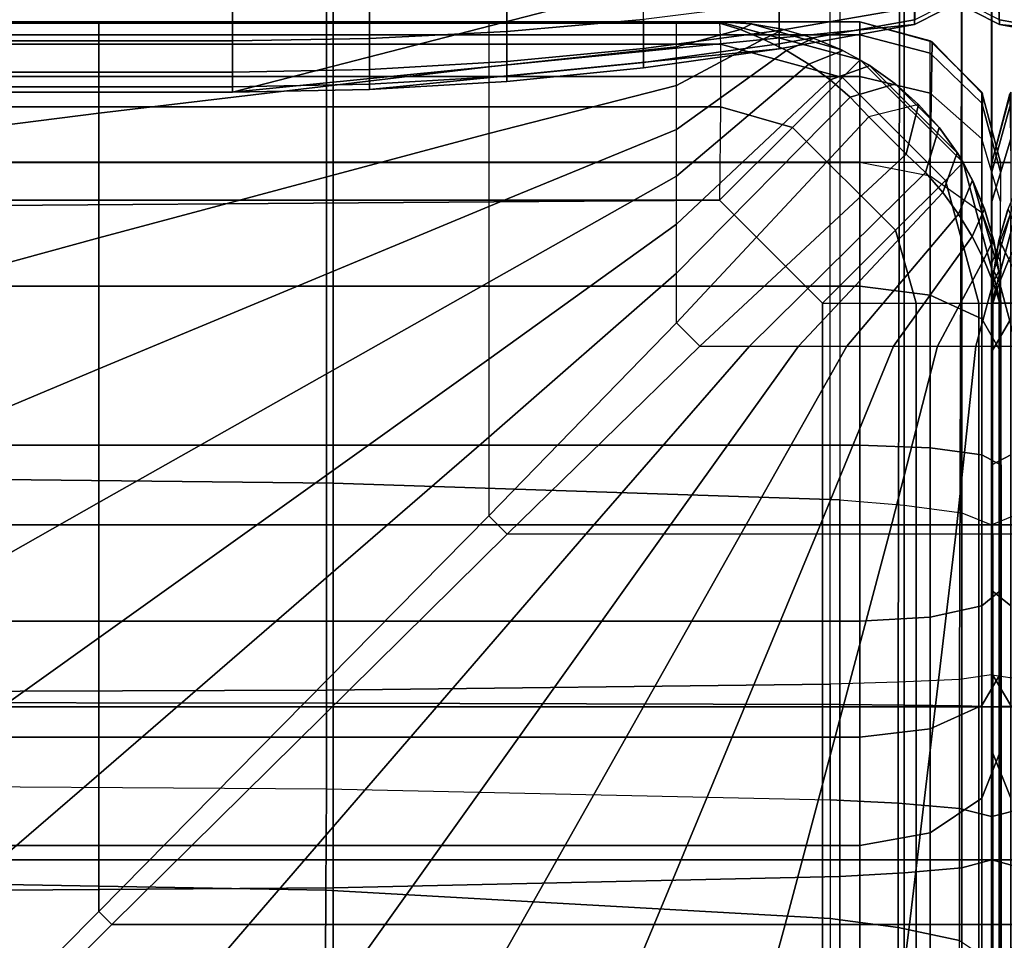
# Model space of a CAD drawing. Units: inches. Extents: x -0.2 to 78.2, y -46.6 to 0.
# Drawn here: x 24.3 to 26, y -5.6 to -4 of the extents above; entities that cross this region are included whole.
import ezdxf

# ---------------------------------------------------------------- set-up
doc = ezdxf.new("R2010")
doc.units = ezdxf.units.IN
doc.header["$MEASUREMENT"] = 0
for name, color, linetype in [('SEAT-BACK', 5, 'Continuous'), ('SEAT-BACKFABRIC', 5, 'Continuous'), ('SEAT-BACKSUPPORT', 5, 'Continuous'), ('SEAT-SEAT', 5, 'Continuous')]:
    doc.layers.add(name, color=color, linetype=linetype)

msp = doc.modelspace()

# ---------------------------------------------------------------- linework, layer by layer
at = {"layer": 'SEAT-BACK'}
for points in [[(25.7496, -4, 27.25), (25.7496, -4, 14), (0.2496, -4, 14), (0.2496, -4, 27.25)], [(25.7496, -4.0227, 27.4481), (25.7496, -4, 27.25), (0.2496, -4, 27.25), (0.2496, -4.0227, 27.4481)], [(25.7496, -4, 14), (25.7496, -4, 13.75), (0.2496, -4, 13.75), (0.2496, -4, 14)], [(25.7496, -4, 13.75), (25.7496, -4.25, 13.75), (0.2496, -4.25, 13.75), (0.2496, -4, 13.75)], [(25.8746, -4.0553, 27.4405), (25.8746, -4.0335, 27.25), (25.7496, -4, 27.25), (25.7496, -4.0227, 27.4481)], [(25.8746, -4.25, 13.7835), (25.7496, -4.25, 13.75), (25.7496, -4, 13.75), (25.878, -4.0355, 13.7855)], [(25.7496, -4, 27.25), (25.7496, -4, 14), (25.8746, -4.0335, 14), (25.8746, -4.0335, 27.25)], [(25.8746, -4.0335, 14), (25.878, -4.0355, 13.7855), (25.7496, -4, 13.75), (25.7496, -4, 14)], [(0.2496, -4.0227, 27.4481), (0.2496, -4.0966, 27.6496), (25.7496, -4.0966, 27.6496), (25.7496, -4.0227, 27.4481)], [(25.8746, -4.1264, 27.6343), (25.8746, -4.0553, 27.4405), (25.7496, -4.0227, 27.4481), (25.7496, -4.0966, 27.6496)], [(25.9661, -4.125, 14), (25.9675, -4.1274, 13.8774), (25.878, -4.0355, 13.7855), (25.8746, -4.0335, 14)], [(25.8746, -4.0335, 27.25), (25.8746, -4.0335, 14), (25.9661, -4.125, 14), (25.9661, -4.125, 27.25)], [(25.8746, -4.0553, 27.4405), (25.8746, -4.0335, 27.25), (25.9661, -4.125, 27.25), (25.9661, -4.1445, 27.4198)], [(25.9675, -4.1274, 13.8774), (25.9661, -4.25, 13.875), (25.8746, -4.25, 13.7835), (25.878, -4.0355, 13.7855)], [(25.8746, -4.1264, 27.6343), (25.8746, -4.0553, 27.4405), (25.9661, -4.1445, 27.4198), (25.9661, -4.2078, 27.5925)], [(0.2496, -4.0966, 27.6496), (0.2496, -4.2494, 27.8617), (25.7496, -4.2494, 27.8617), (25.7496, -4.0966, 27.6496)], [(25.8746, -4.2733, 27.8383), (25.8746, -4.1264, 27.6343), (25.7496, -4.0966, 27.6496), (25.7496, -4.2494, 27.8617)], [(25.9661, -4.3388, 27.7743), (25.9661, -4.2078, 27.5925), (25.8746, -4.1264, 27.6343), (25.8746, -4.2733, 27.8383)], [(25.9661, -4.125, 27.25), (25.9661, -4.125, 14), (25.9996, -4.25, 14), (25.9996, -4.25, 27.25)], [(25.9661, -4.1445, 27.4198), (25.9661, -4.125, 27.25), (25.9996, -4.25, 27.25), (25.9996, -4.2662, 27.3915)], [(25.9841, -4.2662, 27.3915), (25.9841, -4.25, 27.25), (26.0176, -4.125, 27.25), (26.0176, -4.1445, 27.4198)], [(26.0176, -4.125, 27.25), (26.0176, -4.125, 14), (25.9841, -4.25, 14), (25.9841, -4.25, 27.25)], [(26.0176, -4.125, 14), (26.0162, -4.1274, 13.8774), (25.9841, -4.25, 14), (26.0176, -4.125, 14)], [(26.0162, -4.1274, 13.8774), (26.0176, -4.25, 13.875), (25.9841, -4.25, 14), (26.0162, -4.1274, 13.8774)], [(25.9661, -4.2078, 27.5925), (25.9661, -4.1445, 27.4198), (25.9996, -4.2662, 27.3915), (25.9996, -4.319, 27.5354)], [(25.9841, -4.319, 27.5354), (25.9841, -4.2662, 27.3915), (26.0176, -4.1445, 27.4198), (26.0176, -4.2078, 27.5925)], [(25.9996, -4.4281, 27.687), (25.9996, -4.319, 27.5354), (25.9661, -4.2078, 27.5925), (25.9661, -4.3388, 27.7743)], [(25.9841, -4.4281, 27.687), (25.9841, -4.319, 27.5354), (26.0176, -4.2078, 27.5925), (26.0176, -4.3388, 27.7743)], [(0.2496, -4.4698, 28.0255), (25.7496, -4.4698, 28.0255), (25.7496, -4.2494, 27.8617), (0.2496, -4.2494, 27.8617)], [(25.7496, -4.25, 13.75), (25.7496, -9.25, 13.75), (0.2496, -9.25, 13.75), (0.2496, -4.25, 13.75)], [(25.7496, -4.4698, 28.0255), (25.7496, -4.2494, 27.8617), (25.8746, -4.2733, 27.8383), (25.8746, -4.4853, 27.9958)], [(25.7496, -4.25, 13.75), (25.7496, -9.25, 13.75), (25.8746, -9.25, 13.7835), (25.8746, -4.25, 13.7835)], [(25.8746, -4.25, 13.7835), (25.8746, -9.25, 13.7835), (25.9661, -9.25, 13.875), (25.9661, -4.25, 13.875)], [(26.0176, -4.25, 13.875), (26.0176, -9.25, 13.875), (25.9841, -9.25, 14), (25.9841, -4.25, 14)], [(25.9841, -4.25, 27.25), (25.9841, -4.25, 14), (25.9841, -9.5, 14.25), (25.9841, -9.5, 23.1154)], [(25.9841, -4.25, 27.25), (25.9841, -9.5, 23.1154), (25.9841, -9.4609, 23.4831), (25.9841, -4.2662, 27.3915)], [(25.9841, -4.25, 14), (25.9841, -9.25, 14), (25.9841, -9.3774, 14.0349), (25.9841, -4.25, 14)], [(25.9841, -4.25, 14), (25.9841, -9.3774, 14.0349), (25.9841, -9.4653, 14.1229), (25.9841, -4.25, 14)], [(25.9841, -4.25, 14), (25.9841, -9.4653, 14.1229), (25.9841, -9.5, 14.25), (25.9841, -4.25, 14)], [(25.9841, -4.319, 27.5354), (25.9841, -4.319, 27.5354), (25.9841, -4.2662, 27.3915), (25.9841, -9.4609, 23.4831)], [(25.8746, -4.4853, 27.9958), (25.8746, -4.2733, 27.8383), (25.9661, -4.3388, 27.7743), (25.9661, -4.5277, 27.9147)], [(25.9841, -4.4281, 27.687), (25.9841, -4.319, 27.5354), (25.9841, -9.4609, 23.4831), (25.9841, -4.4281, 27.687)], [(25.9661, -4.5277, 27.9147), (25.9661, -4.3388, 27.7743), (25.9996, -4.4281, 27.687), (25.9996, -4.5856, 27.8039)], [(26.0176, -4.5277, 27.9147), (26.0176, -4.3388, 27.7743), (25.9841, -4.4281, 27.687), (25.9841, -4.5856, 27.8039)], [(25.9841, -4.5856, 27.8039), (25.9841, -4.4281, 27.687), (25.9841, -9.4609, 23.4831), (25.9841, -4.5856, 27.8039)], [(25.9996, -4.5856, 27.8039), (25.9996, -9.4609, 23.4831), (25.9996, -4.4281, 27.687), (25.9996, -4.5856, 27.8039)], [(0.2496, -4.752, 28.1163), (25.7496, -4.752, 28.1163), (25.7496, -4.4698, 28.0255), (0.2496, -4.4698, 28.0255)], [(25.7496, -4.752, 28.1163), (25.7496, -4.4698, 28.0255), (25.8746, -4.4853, 27.9958), (25.8746, -4.7567, 28.0832)], [(25.8746, -4.7567, 28.0832), (25.8746, -4.4853, 27.9958), (25.9661, -4.5277, 27.9147), (25.9661, -4.7696, 27.9926)], [(25.9661, -4.7696, 27.9926), (25.9661, -4.5277, 27.9147), (25.9996, -4.5856, 27.8039), (25.9996, -4.7872, 27.8688)], [(26.0176, -4.7696, 27.9926), (26.0176, -4.5277, 27.9147), (25.9841, -4.5856, 27.8039), (25.9841, -4.7872, 27.8688)], [(25.9841, -4.7872, 27.8688), (25.9841, -4.5856, 27.8039), (25.9841, -9.4609, 23.4831), (25.9841, -9.3711, 23.7747)], [(25.9996, -9.3711, 23.7747), (25.9996, -9.4609, 23.4831), (25.9996, -4.5856, 27.8039), (25.9996, -4.7872, 27.8688)], [(25.7496, -5.065, 28.1041), (25.7496, -4.752, 28.1163), (0.2496, -4.752, 28.1163), (0.2496, -5.065, 28.1041)], [(25.7496, -5.065, 28.1041), (25.7496, -4.752, 28.1163), (25.8746, -4.7567, 28.0832), (25.8746, -5.0577, 28.0714)], [(25.8746, -5.0577, 28.0714), (25.8746, -4.7567, 28.0832), (25.9661, -4.7696, 27.9926), (25.9661, -5.0379, 27.9821)], [(25.9661, -5.0379, 27.9821), (25.9661, -4.7696, 27.9926), (25.9996, -4.7872, 27.8688), (25.9996, -5.0107, 27.8601)], [(26.0176, -5.0379, 27.9821), (26.0176, -4.7696, 27.9926), (25.9841, -4.7872, 27.8688), (25.9841, -5.0107, 27.8601)], [(25.9841, -5.0107, 27.8601), (25.9841, -4.7872, 27.8688), (25.9841, -9.3711, 23.7747), (25.9841, -9.1893, 24.1108)], [(25.9996, -9.1893, 24.1108), (25.9996, -9.3711, 23.7747), (25.9996, -4.7872, 27.8688), (25.9996, -5.0107, 27.8601)], [(26.0004, -9.1893, 24.1108), (26.0004, -9.3711, 23.7747), (26.0004, -4.7872, 27.8688), (26.0004, -5.0107, 27.8601)], [(25.9661, -5.2149, 27.9186), (25.9661, -5.0379, 27.9821), (25.9996, -5.0107, 27.8601), (25.9996, -5.1582, 27.8071)], [(26.0176, -5.2149, 27.9186), (26.0176, -5.0379, 27.9821), (25.9841, -5.0107, 27.8601), (25.9841, -5.1582, 27.8071)], [(25.9841, -5.1582, 27.8071), (25.9841, -5.0107, 27.8601), (25.9841, -9.1893, 24.1108), (25.9841, -8.9273, 24.4102)], [(25.9996, -8.9273, 24.4102), (25.9996, -9.1893, 24.1108), (25.9996, -5.0107, 27.8601), (25.9996, -5.1582, 27.8071)], [(26.0004, -8.9273, 24.4102), (26.0004, -9.1893, 24.1108), (26.0004, -5.0107, 27.8601), (26.0004, -5.1582, 27.8071)], [(25.8746, -5.2564, 28.0001), (25.8746, -5.0577, 28.0714), (25.9661, -5.0379, 27.9821), (25.9661, -5.2149, 27.9186)], [(25.7496, -5.2715, 28.03), (25.7496, -5.065, 28.1041), (25.8746, -5.0577, 28.0714), (25.8746, -5.2564, 28.0001)], [(25.7496, -5.2715, 28.03), (25.7496, -5.065, 28.1041), (0.2496, -5.065, 28.1041), (0.2496, -5.2715, 28.03)], [(25.9661, -5.3796, 27.8049), (25.9661, -5.2149, 27.9186), (25.9996, -5.1582, 27.8071), (25.9996, -5.2955, 27.7124)], [(26.0176, -5.3796, 27.8049), (26.0176, -5.2149, 27.9186), (25.9841, -5.1582, 27.8071), (25.9841, -5.2955, 27.7124)], [(25.9841, -5.2955, 27.7124), (25.9841, -5.1582, 27.8071), (25.9841, -8.9273, 24.4102), (25.9841, -5.2955, 27.7124)], [(25.9996, -5.2955, 27.7124), (25.9996, -8.9273, 24.4102), (25.9996, -5.1582, 27.8071), (25.9996, -5.2955, 27.7124)], [(26.0004, -5.2955, 27.7124), (26.0004, -8.9273, 24.4102), (26.0004, -5.1582, 27.8071), (26.0004, -5.2955, 27.7124)], [(25.8746, -5.4411, 27.8726), (25.8746, -5.2564, 28.0001), (25.9661, -5.2149, 27.9186), (25.9661, -5.3796, 27.8049)], [(25.7496, -5.4636, 27.8974), (25.7496, -5.2715, 28.03), (25.8746, -5.2564, 28.0001), (25.8746, -5.4411, 27.8726)], [(25.7496, -5.4636, 27.8974), (25.7496, -5.2715, 28.03), (0.2496, -5.2715, 28.03), (0.2496, -5.4636, 27.8974)], [(25.9661, -9.0114, 24.5026), (25.9661, -5.3796, 27.8049), (25.9996, -5.2955, 27.7124), (25.9996, -8.9273, 24.4102)], [(26.0176, -9.0114, 24.5026), (26.0176, -5.3796, 27.8049), (25.9841, -5.2955, 27.7124), (25.9841, -8.9273, 24.4102)], [(25.8746, -9.0729, 24.5703), (25.8746, -5.4411, 27.8726), (25.9661, -5.3796, 27.8049), (25.9661, -9.0114, 24.5026)], [(25.7496, -9.0955, 24.5951), (25.7496, -5.4636, 27.8974), (25.8746, -5.4411, 27.8726), (25.8746, -9.0729, 24.5703)], [(0.2496, -5.4636, 27.8974), (0.2496, -9.0955, 24.5951), (25.7496, -9.0955, 24.5951), (25.7496, -5.4636, 27.8974)]]:
    msp.add_3dface(points, dxfattribs=at)
at = {"layer": 'SEAT-BACKFABRIC'}
for points in [[(24.8128, -0.8257, 28.5937), (24.8128, -4.8195, 29.3952), (23.8986, -4.8097, 29.4441), (23.8986, -0.8159, 28.6426)], [(25.7136, -0.8559, 28.4429), (25.7136, -4.8497, 29.2445), (24.8128, -4.8195, 29.3952), (24.8128, -0.8257, 28.5937)], [(25.7136, -0.8559, 28.4429), (25.7136, -4.8497, 29.2445), (25.8282, -4.859, 29.1984), (25.8282, -0.8652, 28.3969)], [(25.8282, -0.8652, 28.3969), (25.8282, -4.859, 29.1984), (25.9308, -4.8725, 29.1311), (25.9308, -0.8787, 28.3295)], [(25.9308, -0.8787, 28.3295), (25.9308, -4.8725, 29.1311), (25.9832, -4.8939, 29.0246), (25.9832, -0.9, 28.2231)], [(26.0363, -0.8787, 28.3295), (26.0363, -4.8725, 29.1311), (25.9839, -4.8939, 29.0246), (25.9839, -0.9, 28.2231)], [(-0.1402, -0.9, 28.2231), (25.9832, -0.9, 28.2231), (25.9832, -4.8939, 29.0246), (-0.1402, -4.8939, 29.0246)], [(25.8175, -5.1735, 28.3173), (25.8262, -0.9128, 28.0162), (25.9403, -0.9071, 28.0952), (25.9264, -5.1685, 28.387)], [(25.9264, -5.1685, 28.387), (25.9403, -0.9071, 28.0952), (25.9832, -0.9, 28.2231), (25.9832, -5.1604, 28.4993)], [(25.9832, -4.8939, 29.0246), (25.9832, -5.1604, 28.4993), (25.9832, -0.9, 28.2231), (25.9832, -4.8939, 29.0246)], [(25.9832, -4.8939, 29.0246), (25.9832, -0.9, 28.2231), (25.9832, -5.1604, 28.4993), (25.9832, -4.8939, 29.0246)], [(25.9839, -0.9, 28.2231), (51.9843, -0.9, 28.2231), (51.9843, -4.8939, 29.0246), (25.9839, -4.8939, 29.0246)], [(26.0406, -5.1685, 28.387), (26.0268, -0.9071, 28.0952), (25.9839, -0.9, 28.2231), (25.9839, -5.1604, 28.4993)], [(25.9839, -4.8939, 29.0246), (25.9839, -0.9, 28.2231), (25.9839, -5.1604, 28.4993), (25.9839, -4.8939, 29.0246)], [(24.801, -5.1875, 28.1212), (24.801, -0.9271, 27.8158), (23.8926, -0.9306, 27.767), (23.8926, -5.191, 28.0724)], [(25.6967, -5.1769, 28.27), (25.6967, -0.9165, 27.9646), (24.801, -0.9271, 27.8158), (24.801, -5.1875, 28.1212)], [(25.6967, -5.1769, 28.27), (25.6967, -0.9165, 27.9646), (25.8262, -0.9128, 28.0162), (25.8175, -5.1735, 28.3173)], [(23.8986, -5.2097, 29.4874), (23.8986, -4.8097, 29.4441), (24.8128, -4.8195, 29.3952), (24.8128, -5.2106, 29.4376)], [(24.8128, -5.2106, 29.4376), (24.8128, -4.8195, 29.3952), (25.7136, -4.8497, 29.2445), (25.7136, -5.2133, 29.2839)], [(25.7136, -5.2133, 29.2839), (25.7136, -4.8497, 29.2445), (25.8282, -4.859, 29.1984), (25.8282, -5.2142, 29.2369)], [(25.8282, -5.2142, 29.2369), (25.8282, -4.859, 29.1984), (25.9308, -4.8725, 29.1311), (25.9308, -5.2154, 29.1682)], [(25.9308, -5.2154, 29.1682), (25.9308, -4.8725, 29.1311), (25.9832, -4.8939, 29.0246), (25.9832, -5.2174, 29.0597)], [(26.0363, -5.2154, 29.1682), (26.0363, -4.8725, 29.1311), (25.9839, -4.8939, 29.0246), (25.9839, -5.2174, 29.0597)], [(25.9832, -5.2174, 29.0597), (-0.1402, -5.2174, 29.0597), (-0.1402, -4.8939, 29.0246), (25.9832, -4.8939, 29.0246)], [(25.9832, -5.2174, 29.0597), (25.9832, -5.1604, 28.4993), (25.9832, -4.8939, 29.0246), (25.9832, -5.2174, 29.0597)], [(25.9832, -5.2174, 29.0597), (25.9832, -4.8939, 29.0246), (25.9832, -5.1604, 28.4993), (25.9832, -5.2174, 29.0597)], [(51.9843, -5.2174, 29.0597), (25.9839, -5.2174, 29.0597), (25.9839, -4.8939, 29.0246), (51.9843, -4.8939, 29.0246)], [(25.9839, -5.2174, 29.0597), (25.9839, -4.8939, 29.0246), (25.9839, -5.1604, 28.4993), (25.9839, -5.2174, 29.0597)], [(25.9832, -5.4126, 28.4919), (25.9832, -5.1604, 28.4993), (25.9264, -5.1685, 28.387), (25.9264, -5.398, 28.3802)], [(25.9832, -5.4891, 29.0441), (25.9832, -5.4126, 28.4919), (25.9832, -5.1604, 28.4993), (25.9832, -5.2174, 29.0597)], [(25.9832, -5.2174, 29.0597), (25.9832, -5.1604, 28.4993), (25.9832, -5.4126, 28.4919), (25.9832, -5.4891, 29.0441)], [(25.9839, -5.4126, 28.4919), (25.9839, -5.1604, 28.4993), (26.0406, -5.1685, 28.387), (26.0406, -5.398, 28.3802)], [(25.9839, -5.2174, 29.0597), (25.9839, -5.1604, 28.4993), (25.9839, -5.4126, 28.4919), (25.9839, -5.4891, 29.0441)], [(25.6967, -5.3827, 28.264), (25.6967, -5.1769, 28.27), (24.801, -5.1875, 28.1212), (24.801, -5.3634, 28.1161)], [(25.8175, -5.3889, 28.311), (25.8175, -5.1735, 28.3173), (25.6967, -5.1769, 28.27), (25.6967, -5.3827, 28.264)], [(25.9264, -5.398, 28.3802), (25.9264, -5.1685, 28.387), (25.8175, -5.1735, 28.3173), (25.8175, -5.3889, 28.311)], [(24.801, -5.3634, 28.1161), (24.801, -5.1875, 28.1212), (23.8926, -5.191, 28.0724), (23.8926, -5.357, 28.0675)], [(25.9832, -5.4891, 29.0441), (-0.1402, -5.4891, 29.0441), (-0.1402, -5.2174, 29.0597), (25.9832, -5.2174, 29.0597)], [(23.8986, -5.5456, 29.4682), (23.8986, -5.2097, 29.4874), (24.8128, -5.2106, 29.4376), (24.8128, -5.539, 29.4188)], [(24.8128, -5.539, 29.4188), (24.8128, -5.2106, 29.4376), (25.7136, -5.2133, 29.2839), (25.7136, -5.5187, 29.2664)], [(25.7136, -5.5187, 29.2664), (25.7136, -5.2133, 29.2839), (25.8282, -5.2142, 29.2369), (25.8282, -5.5125, 29.2198)], [(25.8282, -5.5125, 29.2198), (25.8282, -5.2142, 29.2369), (25.9308, -5.2154, 29.1682), (25.9308, -5.5034, 29.1517)], [(25.9308, -5.5034, 29.1517), (25.9308, -5.2154, 29.1682), (25.9832, -5.2174, 29.0597), (25.9832, -5.4891, 29.0441)], [(26.0363, -5.5034, 29.1517), (26.0363, -5.2154, 29.1682), (25.9839, -5.2174, 29.0597), (25.9839, -5.4891, 29.0441)], [(51.9843, -5.4891, 29.0441), (25.9839, -5.4891, 29.0441), (25.9839, -5.2174, 29.0597), (51.9843, -5.2174, 29.0597)], [(23.8921, -5.527, 28.0266), (23.8926, -5.357, 28.0675), (24.801, -5.3634, 28.1161), (24.7998, -5.5434, 28.0726)], [(24.7998, -5.5434, 28.0726), (24.801, -5.3634, 28.1161), (25.6967, -5.3827, 28.264), (25.6967, -5.5936, 28.2132)], [(25.8175, -5.6095, 28.2579), (25.8175, -5.3889, 28.311), (25.6967, -5.3827, 28.264), (25.6967, -5.5936, 28.2132)], [(25.9264, -5.633, 28.3236), (25.9264, -5.398, 28.3802), (25.8175, -5.3889, 28.311), (25.8175, -5.6095, 28.2579)], [(25.9832, -5.6708, 28.4297), (25.9832, -5.4126, 28.4919), (25.9264, -5.398, 28.3802), (25.9264, -5.633, 28.3236)], [(25.9839, -5.6708, 28.4297), (25.9839, -5.4126, 28.4919), (26.0406, -5.398, 28.3802), (26.0406, -5.633, 28.3236)], [(25.9832, -5.7519, 28.989), (25.9832, -5.6708, 28.4297), (25.9832, -5.4126, 28.4919), (25.9832, -5.4891, 29.0441)], [(25.9832, -5.4891, 29.0441), (25.9832, -5.4126, 28.4919), (25.9832, -5.6708, 28.4297), (25.9832, -5.7519, 28.989)], [(25.9839, -5.4891, 29.0441), (25.9839, -5.4126, 28.4919), (25.9839, -5.6708, 28.4297), (25.9839, -5.7519, 28.989)], [(25.9832, -5.7519, 28.989), (-0.1402, -5.7519, 28.989), (-0.1402, -5.4891, 29.0441), (25.9832, -5.4891, 29.0441)], [(25.9308, -5.782, 29.0933), (25.9308, -5.5034, 29.1517), (25.9832, -5.4891, 29.0441), (25.9832, -5.7519, 28.989)], [(26.0363, -5.782, 29.0933), (26.0363, -5.5034, 29.1517), (25.9839, -5.4891, 29.0441), (25.9839, -5.7519, 28.989)], [(51.9843, -5.7519, 28.989), (25.9839, -5.7519, 28.989), (25.9839, -5.4891, 29.0441), (51.9843, -5.4891, 29.0441)], [(25.7136, -5.8141, 29.2044), (25.7136, -5.5187, 29.2664), (25.8282, -5.5125, 29.2198), (25.8282, -5.8011, 29.1593)], [(25.8282, -5.8011, 29.1593), (25.8282, -5.5125, 29.2198), (25.9308, -5.5034, 29.1517), (25.9308, -5.782, 29.0933)], [(23.8915, -5.6469, 27.9727), (23.8921, -5.527, 28.0266), (24.7998, -5.5434, 28.0726), (24.7988, -5.6704, 28.0154)], [(24.8128, -5.8568, 29.3522), (24.8128, -5.539, 29.4188), (25.7136, -5.5187, 29.2664), (25.7136, -5.8141, 29.2044)], [(23.8986, -5.8706, 29.4), (23.8986, -5.5456, 29.4682), (24.8128, -5.539, 29.4188), (24.8128, -5.8568, 29.3522)], [(24.7988, -5.6704, 28.0154), (24.7998, -5.5434, 28.0726), (25.6967, -5.5936, 28.2132), (25.6967, -5.7423, 28.1463)], [(25.8175, -5.7651, 28.1879), (25.8175, -5.6095, 28.2579), (25.6967, -5.5936, 28.2132), (25.6967, -5.7423, 28.1463)], [(25.9264, -5.7987, 28.2491), (25.9264, -5.633, 28.3236), (25.8175, -5.6095, 28.2579), (25.8175, -5.7651, 28.1879)]]:
    msp.add_3dface(points, dxfattribs=at)
at = {"layer": 'SEAT-BACKSUPPORT'}
for points in [[(1.0865, -4.125, 7.75), (1.0865, -3.375, 7.75), (24.6334, -3.375, 7.75), (24.6334, -4.125, 7.75)], [(24.6334, -4.125, 7.75), (24.6334, -3.375, 7.75), (25.8544, -3.6899, 7.75), (25.8544, -3.8101, 7.75)], [(25.9897, -3.8101, 7.75), (25.9897, -3.6899, 7.75), (27.2107, -3.375, 7.75), (27.2107, -4.125, 7.75)], [(24.6334, -4.125, 7.75), (25.8544, -3.8101, 7.7513), (25.8464, -4.0042, 7.75), (24.6334, -4.125, 7.75)], [(25.8464, -4.0042, 7.75), (25.8544, -3.8101, 7.7513), (25.8994, -3.8374, 7.75), (25.8935, -3.9806, 7.75)], [(25.9506, -3.9806, 7.75), (25.9447, -3.8374, 7.75), (25.9897, -3.8101, 7.7513), (25.9976, -4.0042, 7.75)], [(27.2107, -4.125, 7.75), (25.9976, -4.0042, 7.75), (25.9897, -3.8101, 7.7513), (27.2107, -4.125, 7.75)], [(25.3643, -3.9953, 27.338), (25.3643, -3.9189, 27.4507), (25.1213, -3.9376, 27.4662), (25.1213, -4.0166, 27.3496)], [(25.1213, -4.0166, 27.3496), (25.1213, -3.9376, 27.4662), (24.8775, -3.9488, 27.4754), (24.8775, -4.0293, 27.3565)], [(25.8464, -3.9739, 27.1929), (25.8464, -3.9275, 27.301), (25.6061, -3.9656, 27.3218), (25.6061, -4.0152, 27.2062)], [(25.9976, -3.9739, 27.1929), (25.9976, -3.9275, 27.301), (26.2379, -3.9656, 27.3218), (26.2379, -4.0152, 27.2062)], [(24.6334, -4.0336, 27.3588), (1.0865, -4.0336, 27.3588), (1.0865, -3.9525, 27.4785), (24.6334, -3.9525, 27.4785)], [(24.8775, -4.0293, 27.3565), (24.8775, -3.9488, 27.4754), (24.6334, -3.9525, 27.4785), (24.6334, -4.0336, 27.3588)], [(25.6061, -4.0152, 27.2062), (25.6061, -3.9656, 27.3218), (25.3643, -3.9953, 27.338), (25.3643, -4.0474, 27.2166)], [(25.8464, -3.9959, 27.1016), (25.8464, -3.9739, 27.1929), (25.6061, -4.0152, 27.2062), (25.6061, -4.0388, 27.1086)], [(25.8464, -4.0042, 27), (25.8464, -3.9959, 27.1016), (25.8935, -3.9726, 27.0978), (25.8935, -3.9806, 27)], [(25.9976, -4.0042, 27), (25.9976, -3.9959, 27.1016), (25.9506, -3.9726, 27.0978), (25.9506, -3.9806, 27)], [(25.9976, -3.9959, 27.1016), (25.9976, -3.9739, 27.1929), (26.2379, -4.0152, 27.2062), (26.2379, -4.0388, 27.1086)], [(25.8464, -4.0042, 24.8383), (25.8464, -4.0042, 27), (25.8935, -3.9806, 27), (25.8935, -3.9806, 24.8383)], [(25.8464, -4.0042, 22.7584), (25.8464, -4.0042, 24.8383), (25.8935, -3.9806, 24.8383), (25.8935, -3.9806, 22.7584)], [(25.8464, -4.0042, 20.6656), (25.8464, -4.0042, 22.7584), (25.8935, -3.9806, 22.7584), (25.8935, -3.9806, 20.6656)], [(25.8464, -4.0042, 18.5756), (25.8464, -4.0042, 20.6656), (25.8935, -3.9806, 20.6656), (25.8935, -3.9806, 18.5756)], [(25.8935, -3.9806, 18.5756), (25.8935, -3.9806, 16.4608), (25.8464, -4.0042, 16.4608), (25.8464, -4.0042, 18.5756)], [(25.8464, -4.0042, 16.4608), (25.8464, -4.0042, 14.3226), (25.8935, -3.9806, 14.3226), (25.8935, -3.9806, 16.4608)], [(25.8464, -4.0042, 7.75), (25.8464, -4.0042, 14.3226), (25.8935, -3.9806, 14.3226), (25.8935, -3.9806, 7.75)], [(25.9976, -4.0042, 24.8383), (25.9976, -4.0042, 27), (25.9506, -3.9806, 27), (25.9506, -3.9806, 24.8383)], [(25.9976, -4.0042, 22.7584), (25.9976, -4.0042, 24.8383), (25.9506, -3.9806, 24.8383), (25.9506, -3.9806, 22.7584)], [(25.9976, -4.0042, 20.6656), (25.9976, -4.0042, 22.7584), (25.9506, -3.9806, 22.7584), (25.9506, -3.9806, 20.6656)], [(25.9976, -4.0042, 18.5756), (25.9976, -4.0042, 20.6656), (25.9506, -3.9806, 20.6656), (25.9506, -3.9806, 18.5756)], [(25.9506, -3.9806, 18.5756), (25.9506, -3.9806, 16.4608), (25.9976, -4.0042, 16.4608), (25.9976, -4.0042, 18.5756)], [(25.9976, -4.0042, 16.4608), (25.9976, -4.0042, 14.3226), (25.9506, -3.9806, 14.3226), (25.9506, -3.9806, 16.4608)], [(25.9506, -3.9806, 7.75), (25.9506, -3.9806, 14.3226), (25.9976, -4.0042, 14.3226), (25.9976, -4.0042, 7.75)], [(24.6334, -4.125, 7.75), (25.8464, -4.0042, 7.75), (25.6061, -4.0476, 7.75), (24.8775, -4.1202, 7.75)], [(25.3643, -4.0474, 27.2166), (25.3643, -3.9953, 27.338), (25.1213, -4.0166, 27.3496), (25.1213, -4.0704, 27.224)], [(25.8464, -4.0042, 27), (25.8464, -3.9959, 27.1016), (25.6061, -4.0388, 27.1086), (25.6061, -4.0476, 27)], [(25.6061, -4.0476, 24.8383), (25.6061, -4.0476, 27), (25.8464, -4.0042, 27), (25.8464, -4.0042, 24.8383)], [(25.6061, -4.0476, 22.7584), (25.6061, -4.0476, 24.8383), (25.8464, -4.0042, 24.8383), (25.8464, -4.0042, 22.7584)], [(25.6061, -4.0476, 20.6656), (25.6061, -4.0476, 22.7584), (25.8464, -4.0042, 22.7584), (25.8464, -4.0042, 20.6656)], [(25.6061, -4.0476, 18.5756), (25.6061, -4.0476, 20.6656), (25.8464, -4.0042, 20.6656), (25.8464, -4.0042, 18.5756)], [(25.6061, -4.0476, 16.4608), (25.6061, -4.0476, 18.5756), (25.8464, -4.0042, 18.5756), (25.8464, -4.0042, 16.4608)], [(25.6061, -4.0476, 14.3226), (25.6061, -4.0476, 16.4608), (25.8464, -4.0042, 16.4608), (25.8464, -4.0042, 14.3226)], [(25.6061, -4.0476, 7.75), (25.6061, -4.0476, 14.3226), (25.8464, -4.0042, 14.3226), (25.8464, -4.0042, 7.75)], [(25.9976, -4.0042, 27), (25.9976, -3.9959, 27.1016), (26.2379, -4.0388, 27.1086), (26.2379, -4.0476, 27)], [(26.2379, -4.0476, 24.8383), (26.2379, -4.0476, 27), (25.9976, -4.0042, 27), (25.9976, -4.0042, 24.8383)], [(26.2379, -4.0476, 22.7584), (26.2379, -4.0476, 24.8383), (25.9976, -4.0042, 24.8383), (25.9976, -4.0042, 22.7584)], [(26.2379, -4.0476, 20.6656), (26.2379, -4.0476, 22.7584), (25.9976, -4.0042, 22.7584), (25.9976, -4.0042, 20.6656)], [(26.2379, -4.0476, 18.5756), (26.2379, -4.0476, 20.6656), (25.9976, -4.0042, 20.6656), (25.9976, -4.0042, 18.5756)], [(26.2379, -4.0476, 16.4608), (26.2379, -4.0476, 18.5756), (25.9976, -4.0042, 18.5756), (25.9976, -4.0042, 16.4608)], [(26.2379, -4.0476, 14.3226), (26.2379, -4.0476, 16.4608), (25.9976, -4.0042, 16.4608), (25.9976, -4.0042, 14.3226)], [(25.9976, -4.0042, 7.75), (25.9976, -4.0042, 14.3226), (26.2379, -4.0476, 14.3226), (26.2379, -4.0476, 7.75)], [(26.9665, -4.1202, 7.75), (26.2379, -4.0476, 7.75), (25.9976, -4.0042, 7.75), (27.2107, -4.125, 7.75)], [(25.1213, -4.0704, 27.224), (25.1213, -4.0166, 27.3496), (24.8775, -4.0293, 27.3565), (24.8775, -4.0843, 27.2285)], [(25.6061, -4.0388, 27.1086), (25.6061, -4.0152, 27.2062), (25.3643, -4.0474, 27.2166), (25.3643, -4.0721, 27.1141)], [(24.6334, -4.0889, 27.23), (1.0865, -4.0889, 27.23), (1.0865, -4.0336, 27.3588), (24.6334, -4.0336, 27.3588)], [(24.8775, -4.0843, 27.2285), (24.8775, -4.0293, 27.3565), (24.6334, -4.0336, 27.3588), (24.6334, -4.0889, 27.23)], [(25.6061, -4.0476, 27), (25.6061, -4.0388, 27.1086), (25.3643, -4.0721, 27.1141), (25.3643, -4.0814, 27)], [(24.8775, -4.1202, 7.75), (25.6061, -4.0476, 7.75), (25.3643, -4.0814, 7.75), (25.1213, -4.1056, 7.75)], [(25.3643, -4.0721, 27.1141), (25.3643, -4.0474, 27.2166), (25.1213, -4.0704, 27.224), (25.1213, -4.096, 27.118)], [(25.3643, -4.0814, 24.8383), (25.3643, -4.0814, 27), (25.6061, -4.0476, 27), (25.6061, -4.0476, 24.8383)], [(25.3643, -4.0814, 22.7584), (25.3643, -4.0814, 24.8383), (25.6061, -4.0476, 24.8383), (25.6061, -4.0476, 22.7584)], [(25.3643, -4.0814, 20.6656), (25.3643, -4.0814, 22.7584), (25.6061, -4.0476, 22.7584), (25.6061, -4.0476, 20.6656)], [(25.3643, -4.0814, 18.5756), (25.3643, -4.0814, 20.6656), (25.6061, -4.0476, 20.6656), (25.6061, -4.0476, 18.5756)], [(25.3643, -4.0814, 16.4608), (25.3643, -4.0814, 18.5756), (25.6061, -4.0476, 18.5756), (25.6061, -4.0476, 16.4608)], [(25.3643, -4.0814, 14.3226), (25.3643, -4.0814, 16.4608), (25.6061, -4.0476, 16.4608), (25.6061, -4.0476, 14.3226)], [(25.3643, -4.0814, 7.75), (25.3643, -4.0814, 14.3226), (25.6061, -4.0476, 14.3226), (25.6061, -4.0476, 7.75)], [(25.1213, -4.096, 27.118), (25.1213, -4.0704, 27.224), (24.8775, -4.0843, 27.2285), (24.8775, -4.1104, 27.1204)], [(25.3643, -4.0814, 27), (25.3643, -4.0721, 27.1141), (25.1213, -4.096, 27.118), (25.1213, -4.1056, 27)], [(24.6334, -4.1151, 27.1212), (1.0865, -4.1151, 27.1212), (1.0865, -4.0889, 27.23), (24.6334, -4.0889, 27.23)], [(24.8775, -4.1104, 27.1204), (24.8775, -4.0843, 27.2285), (24.6334, -4.0889, 27.23), (24.6334, -4.1151, 27.1212)], [(25.1213, -4.1056, 27), (25.1213, -4.096, 27.118), (24.8775, -4.1104, 27.1204), (24.8775, -4.1202, 27)], [(25.1213, -4.1056, 24.8383), (25.1213, -4.1056, 27), (25.3643, -4.0814, 27), (25.3643, -4.0814, 24.8383)], [(25.1213, -4.1056, 22.7584), (25.1213, -4.1056, 24.8383), (25.3643, -4.0814, 24.8383), (25.3643, -4.0814, 22.7584)], [(25.1213, -4.1056, 20.6656), (25.1213, -4.1056, 22.7584), (25.3643, -4.0814, 22.7584), (25.3643, -4.0814, 20.6656)], [(25.1213, -4.1056, 18.5756), (25.1213, -4.1056, 20.6656), (25.3643, -4.0814, 20.6656), (25.3643, -4.0814, 18.5756)], [(25.1213, -4.1056, 16.4608), (25.1213, -4.1056, 18.5756), (25.3643, -4.0814, 18.5756), (25.3643, -4.0814, 16.4608)], [(25.1213, -4.1056, 14.3226), (25.1213, -4.1056, 16.4608), (25.3643, -4.0814, 16.4608), (25.3643, -4.0814, 14.3226)], [(25.1213, -4.1056, 7.75), (25.1213, -4.1056, 14.3226), (25.3643, -4.0814, 14.3226), (25.3643, -4.0814, 7.75)], [(24.6334, -4.125, 27), (1.0865, -4.125, 27), (1.0865, -4.1151, 27.1212), (24.6334, -4.1151, 27.1212)], [(24.8775, -4.1202, 27), (24.8775, -4.1104, 27.1204), (24.6334, -4.1151, 27.1212), (24.6334, -4.125, 27)], [(24.8775, -4.1202, 24.8383), (24.8775, -4.1202, 27), (25.1213, -4.1056, 27), (25.1213, -4.1056, 24.8383)], [(24.8775, -4.1202, 22.7584), (24.8775, -4.1202, 24.8383), (25.1213, -4.1056, 24.8383), (25.1213, -4.1056, 22.7584)], [(24.8775, -4.1202, 20.6656), (24.8775, -4.1202, 22.7584), (25.1213, -4.1056, 22.7584), (25.1213, -4.1056, 20.6656)], [(24.8775, -4.1202, 18.5756), (24.8775, -4.1202, 20.6656), (25.1213, -4.1056, 20.6656), (25.1213, -4.1056, 18.5756)], [(24.8775, -4.1202, 16.4608), (24.8775, -4.1202, 18.5756), (25.1213, -4.1056, 18.5756), (25.1213, -4.1056, 16.4608)], [(24.8775, -4.1202, 14.3226), (24.8775, -4.1202, 16.4608), (25.1213, -4.1056, 16.4608), (25.1213, -4.1056, 14.3226)], [(24.8775, -4.1202, 7.75), (24.8775, -4.1202, 14.3226), (25.1213, -4.1056, 14.3226), (25.1213, -4.1056, 7.75)], [(1.0865, -4.125, 27), (1.0865, -4.125, 24.8383), (24.6334, -4.125, 24.8383), (24.6334, -4.125, 27)], [(24.6334, -4.125, 22.7584), (24.6334, -4.125, 24.8383), (1.0865, -4.125, 24.8383), (1.0865, -4.125, 22.7584)], [(1.0865, -4.125, 22.7584), (1.0865, -4.125, 20.6656), (24.6334, -4.125, 20.6656), (24.6334, -4.125, 22.7584)], [(24.6334, -4.125, 18.5756), (24.6334, -4.125, 20.6656), (1.0865, -4.125, 20.6656), (1.0865, -4.125, 18.5756)], [(1.0865, -4.125, 18.5756), (1.0865, -4.125, 16.4608), (24.6334, -4.125, 16.4608), (24.6334, -4.125, 18.5756)], [(24.6334, -4.125, 14.3226), (24.6334, -4.125, 16.4608), (1.0865, -4.125, 16.4608), (1.0865, -4.125, 14.3226)], [(1.0865, -4.125, 14.3226), (1.0865, -4.125, 7.75), (24.6334, -4.125, 7.75), (24.6334, -4.125, 14.3226)], [(24.6334, -4.125, 24.8383), (24.6334, -4.125, 27), (24.8775, -4.1202, 27), (24.8775, -4.1202, 24.8383)], [(24.6334, -4.125, 22.7584), (24.6334, -4.125, 24.8383), (24.8775, -4.1202, 24.8383), (24.8775, -4.1202, 22.7584)], [(24.6334, -4.125, 20.6656), (24.6334, -4.125, 22.7584), (24.8775, -4.1202, 22.7584), (24.8775, -4.1202, 20.6656)], [(24.6334, -4.125, 18.5756), (24.6334, -4.125, 20.6656), (24.8775, -4.1202, 20.6656), (24.8775, -4.1202, 18.5756)], [(24.6334, -4.125, 16.4608), (24.6334, -4.125, 18.5756), (24.8775, -4.1202, 18.5756), (24.8775, -4.1202, 16.4608)], [(24.6334, -4.125, 14.3226), (24.6334, -4.125, 16.4608), (24.8775, -4.1202, 16.4608), (24.8775, -4.1202, 14.3226)], [(24.6334, -4.125, 7.75), (24.6334, -4.125, 14.3226), (24.8775, -4.1202, 14.3226), (24.8775, -4.1202, 7.75)]]:
    msp.add_3dface(points, dxfattribs=at)
at = {"layer": 'SEAT-SEAT'}
for points in [[(25.5, -4, 8.25), (25.5017, -4.0392, 8.0559), (0.4983, -4.0392, 8.0559), (0.5, -4, 8.25)], [(25.5, -4.002, 13.772), (25.5, -4, 13.7497), (0.5, -4, 13.7497), (0.5, -4.0019, 13.7717)], [(25.5, -4, 13.7497), (25.5, -4, 8.25), (0.5, -4, 8.25), (0.5, -4, 13.7497)], [(24.3959, -4.1621, 13.9531), (23.644, -4.2575, 14.0072), (23.644, -4.002, 13.7717), (24.3959, -4.002, 13.7717)], [(25.0895, -4.0797, 13.8915), (24.3959, -4.1621, 13.9531), (24.3959, -4.002, 13.7717), (25.0895, -4.002, 13.7717)], [(25.4235, -4.002, 13.7717), (25.0895, -4.002, 13.7717), (25.0895, -4.0797, 13.8915), (25.4235, -4.0441, 13.8547)], [(25.537, -4.0134, 13.8074), (25.4235, -4.0441, 13.8547), (25.4235, -4.002, 13.7717), (25.5, -4.0019, 13.7717)], [(25.5575, -4.0033, 13.7561), (25.537, -4.0134, 13.8074), (25.5, -4.0019, 13.7717), (25.5, -4, 13.7497)], [(25.5575, -4.0033, 13.7561), (25.556, -4.0031, 13.7497), (25.5, -4, 13.7497), (25.5575, -4.0033, 13.7561)], [(25.75, -4.067, 13.7497), (25.75, -4.067, 8.25), (25.5, -4, 8.25), (25.5, -4, 13.7497)], [(25.75, -4.067, 13.7497), (25.5, -4, 13.7497), (25.556, -4.0031, 13.7497), (25.7169, -4.0495, 13.7497)], [(25.75, -4.067, 8.25), (25.5, -4, 8.25), (25.5017, -4.0392, 8.0559), (25.7185, -4.0985, 8.0473)], [(25.6136, -4.0131, 13.7678), (25.5776, -4.0303, 13.8365), (25.537, -4.0134, 13.8074), (25.5575, -4.0033, 13.7561)], [(25.6136, -4.0131, 13.7678), (25.6113, -4.0125, 13.7497), (25.556, -4.0031, 13.7497), (25.5575, -4.0033, 13.7561)], [(25.7169, -4.0495, 13.7497), (25.556, -4.0031, 13.7497), (25.6113, -4.0125, 13.7497), (25.6651, -4.0281, 13.7497)], [(25.5776, -4.0303, 13.8365), (25.4235, -4.1128, 13.9188), (25.4235, -4.0441, 13.8547), (25.537, -4.0134, 13.8074)], [(25.6676, -4.0289, 13.7822), (25.6187, -4.0509, 13.8626), (25.5776, -4.0303, 13.8365), (25.6136, -4.0131, 13.7678)], [(25.6676, -4.0289, 13.7822), (25.6651, -4.0281, 13.7497), (25.6113, -4.0125, 13.7497), (25.6136, -4.0131, 13.7678)], [(25.5017, -4.0392, 8.0559), (25.5017, -4.1507, 7.8922), (0.4983, -4.1507, 7.8922), (0.4983, -4.0392, 8.0559)], [(25.4235, -4.0441, 13.8547), (25.0895, -4.0797, 13.8915), (25.0895, -4.1983, 13.9751), (25.4235, -4.1128, 13.9188)], [(25.6187, -4.0509, 13.8626), (25.4235, -4.1911, 13.9709), (25.4235, -4.1128, 13.9188), (25.5776, -4.0303, 13.8365)], [(25.7185, -4.0985, 8.0473), (25.5017, -4.0392, 8.0559), (25.5017, -4.1507, 7.8922), (25.6297, -4.1873, 7.882)], [(25.719, -4.0505, 13.7981), (25.6586, -4.0751, 13.8872), (25.6187, -4.0509, 13.8626), (25.6676, -4.0289, 13.7822)], [(25.719, -4.0505, 13.7981), (25.7169, -4.0495, 13.7497), (25.6651, -4.0281, 13.7497), (25.6676, -4.0289, 13.7822)], [(25.6586, -4.0751, 13.8872), (25.4235, -4.274, 14.0155), (25.4235, -4.1911, 13.9709), (25.6187, -4.0509, 13.8626)], [(25.7675, -4.0776, 13.8152), (25.6967, -4.1028, 13.911), (25.6586, -4.0751, 13.8872), (25.719, -4.0505, 13.7981)], [(25.7675, -4.0776, 13.8152), (25.766, -4.0766, 13.7497), (25.7169, -4.0495, 13.7497), (25.719, -4.0505, 13.7981)], [(25.0895, -4.1983, 13.9751), (24.3959, -4.3834, 14.065), (24.3959, -4.1621, 13.9531), (25.0895, -4.0797, 13.8915)], [(25.6967, -4.1028, 13.911), (25.4235, -4.3595, 14.0548), (25.4235, -4.274, 14.0155), (25.6586, -4.0751, 13.8872)], [(25.8125, -4.1097, 13.833), (25.7324, -4.1339, 13.9342), (25.6967, -4.1028, 13.911), (25.7675, -4.0776, 13.8152)], [(25.933, -4.25, 8.25), (25.75, -4.067, 8.25), (25.7185, -4.0985, 8.0473), (25.9015, -4.2815, 8.0473)], [(25.933, -4.25, 13.7497), (25.933, -4.25, 8.25), (25.75, -4.067, 8.25), (25.75, -4.067, 13.7497)], [(25.933, -4.25, 13.7497), (25.75, -4.067, 13.7497), (25.766, -4.0766, 13.7497), (25.9234, -4.234, 13.7497)], [(25.8125, -4.1097, 13.833), (25.8117, -4.1091, 13.7497), (25.766, -4.0766, 13.7497), (25.7675, -4.0776, 13.8152)], [(25.9234, -4.234, 13.7497), (25.766, -4.0766, 13.7497), (25.8117, -4.1091, 13.7497), (25.8909, -4.1883, 13.7497)], [(25.4235, -4.1128, 13.9188), (25.0895, -4.1983, 13.9751), (25.0895, -4.3279, 14.0409), (25.4235, -4.1911, 13.9709)], [(25.7324, -4.1339, 13.9342), (25.4235, -4.4467, 14.0904), (25.4235, -4.3595, 14.0548), (25.6967, -4.1028, 13.911)], [(25.9015, -4.2815, 8.0473), (25.7185, -4.0985, 8.0473), (25.6297, -4.1873, 7.882), (25.8127, -4.3703, 7.882)], [(25.8536, -4.1464, 13.8512), (25.7652, -4.1684, 13.9571), (25.7324, -4.1339, 13.9342), (25.8125, -4.1097, 13.833)], [(25.8536, -4.1464, 13.8512), (25.8536, -4.1464, 13.7497), (25.8117, -4.1091, 13.7497), (25.8125, -4.1097, 13.833)], [(25.8909, -4.1883, 13.7497), (25.8117, -4.1091, 13.7497), (25.8536, -4.1464, 13.7497), (25.8909, -4.1883, 13.7497)], [(25.7652, -4.1684, 13.9571), (25.4235, -4.535, 14.1229), (25.4235, -4.4467, 14.0904), (25.7324, -4.1339, 13.9342)], [(25.8316, -4.2348, 13.9571), (25.8536, -4.1464, 13.8512), (25.7652, -4.1684, 13.9571), (25.8316, -4.2348, 13.9571)], [(25.8536, -4.1464, 13.8512), (25.8316, -4.2348, 13.9571), (25.8661, -4.2676, 13.9342), (25.8903, -4.1875, 13.833)], [(25.8903, -4.1875, 13.833), (25.8909, -4.1883, 13.7497), (25.8536, -4.1464, 13.7497), (25.8536, -4.1464, 13.8512)], [(25.5017, -4.1507, 7.8922), (25.5, -4.317, 7.7847), (0.5, -4.317, 7.7847), (0.4983, -4.1507, 7.8922)], [(24.3959, -4.3834, 14.065), (23.644, -4.589, 14.1415), (23.644, -4.2575, 14.0072), (24.3959, -4.1621, 13.9531)], [(25.6297, -4.1873, 7.882), (25.5017, -4.1507, 7.8922), (25.5, -4.317, 7.7847)], [(25.465, -4.5765, 14.1229), (25.8316, -4.2348, 13.9571), (25.7652, -4.1684, 13.9571), (25.4235, -4.535, 14.1229)], [(25.0895, -4.3279, 14.0409), (24.3959, -4.6165, 14.1506), (24.3959, -4.3834, 14.065), (25.0895, -4.1983, 13.9751)], [(25.4235, -4.1911, 13.9709), (25.0895, -4.3279, 14.0409), (25.0895, -4.4623, 14.0963), (25.4235, -4.274, 14.0155)], [(25.8127, -4.3703, 7.882), (25.6297, -4.1873, 7.882), (25.5, -4.317, 7.7847), (25.683, -4.5, 7.7847)], [(25.8903, -4.1875, 13.833), (25.8661, -4.2676, 13.9342), (25.8972, -4.3033, 13.911), (25.9224, -4.2325, 13.8152)], [(25.9224, -4.2325, 13.8152), (25.9234, -4.234, 13.7497), (25.8909, -4.1883, 13.7497), (25.8903, -4.1875, 13.833)], [(25.8316, -4.2348, 13.9571), (25.465, -4.5765, 14.1229), (25.5533, -4.5765, 14.0904), (25.8661, -4.2676, 13.9342)], [(25.9224, -4.2325, 13.8152), (25.8972, -4.3033, 13.911), (25.9249, -4.3414, 13.8872), (25.9495, -4.281, 13.7981)], [(25.9495, -4.281, 13.7981), (25.9505, -4.2831, 13.7497), (25.9234, -4.234, 13.7497), (25.9224, -4.2325, 13.8152)], [(26, -4.5, 8.25), (25.933, -4.25, 8.25), (25.9015, -4.2815, 8.0473), (25.9608, -4.5, 8.0559)], [(26, -4.5, 13.7497), (26, -4.5, 8.25), (25.933, -4.25, 8.25), (25.933, -4.25, 13.7497)], [(26, -4.5, 13.7497), (25.933, -4.25, 13.7497), (25.9505, -4.2831, 13.7497), (25.9967, -4.4428, 13.7497)], [(26.0511, -4.25, 13.7497), (26.0511, -4.25, 8.25), (25.9841, -4.5, 8.25), (25.9841, -4.5, 13.7497)], [(25.9874, -4.4428, 13.7497), (26.0336, -4.2831, 13.7497), (26.0511, -4.25, 13.7497), (25.9841, -4.5, 13.7497)], [(25.9841, -4.5, 8.25), (26.0511, -4.25, 8.25), (26.0826, -4.2815, 8.0473), (26.0233, -4.5, 8.0559)], [(25.8661, -4.2676, 13.9342), (25.5533, -4.5765, 14.0904), (25.6405, -4.5765, 14.0548), (25.8972, -4.3033, 13.911)], [(25.4235, -4.274, 14.0155), (25.0895, -4.4623, 14.0963), (25.0895, -4.5993, 14.1449), (25.4235, -4.3595, 14.0548)], [(25.9608, -4.5, 8.0559), (25.9015, -4.2815, 8.0473), (25.8127, -4.3703, 7.882), (25.8493, -4.5, 7.8922)], [(25.9495, -4.281, 13.7981), (25.9249, -4.3414, 13.8872), (25.9491, -4.3813, 13.8626), (25.9711, -4.3324, 13.7822)], [(25.9711, -4.3324, 13.7822), (25.9719, -4.3349, 13.7497), (25.9505, -4.2831, 13.7497), (25.9495, -4.281, 13.7981)], [(25.9967, -4.4428, 13.7497), (25.9505, -4.2831, 13.7497), (25.9719, -4.3349, 13.7497), (25.9875, -4.3887, 13.7497)], [(25.9966, -4.3887, 13.7497), (26.0122, -4.3349, 13.7497), (26.0336, -4.2831, 13.7497), (25.9874, -4.4428, 13.7497)], [(25.8972, -4.3033, 13.911), (25.6405, -4.5765, 14.0548), (25.726, -4.5765, 14.0155), (25.9249, -4.3414, 13.8872)], [(25.5, -4.317, 7.7847), (0.317, -4.5, 7.7847), (0.5, -4.317, 7.7847), (25.5, -4.317, 7.7847)], [(25.0895, -4.4623, 14.0963), (24.3959, -4.8544, 14.2216), (24.3959, -4.6165, 14.1506), (25.0895, -4.3279, 14.0409)], [(25.9249, -4.3414, 13.8872), (25.726, -4.5765, 14.0155), (25.8089, -4.5765, 13.9709), (25.9491, -4.3813, 13.8626)], [(25.9711, -4.3324, 13.7822), (25.9491, -4.3813, 13.8626), (25.9697, -4.4224, 13.8365), (25.9869, -4.3864, 13.7678)], [(25.9869, -4.3864, 13.7678), (25.9875, -4.3887, 13.7497), (25.9719, -4.3349, 13.7497), (25.9711, -4.3324, 13.7822)], [(26.013, -4.3324, 13.7822), (26.0122, -4.3349, 13.7497), (25.9966, -4.3887, 13.7497), (25.9972, -4.3864, 13.7678)], [(25.9972, -4.3864, 13.7678), (26.0144, -4.4224, 13.8365), (26.035, -4.3813, 13.8626), (26.013, -4.3324, 13.7822)], [(25.4235, -4.3595, 14.0548), (25.0895, -4.5993, 14.1449), (25.0895, -4.738, 14.1884), (25.4235, -4.4467, 14.0904)], [(25.8493, -4.5, 7.8922), (25.8127, -4.3703, 7.882), (25.683, -4.5, 7.7847)], [(24.3959, -4.6165, 14.1506), (23.644, -4.9324, 14.2424), (23.644, -4.589, 14.1415), (24.3959, -4.3834, 14.065)], [(25.9491, -4.3813, 13.8626), (25.8089, -4.5765, 13.9709), (25.8872, -4.5765, 13.9188), (25.9697, -4.4224, 13.8365)], [(25.9869, -4.3864, 13.7678), (25.9697, -4.4224, 13.8365), (25.9865, -4.463, 13.8074), (25.9967, -4.4425, 13.7561)], [(25.9967, -4.4425, 13.7561), (25.9967, -4.4428, 13.7497), (25.9875, -4.3887, 13.7497), (25.9869, -4.3864, 13.7678)], [(25.9874, -4.4425, 13.7561), (25.9975, -4.463, 13.8074), (26.0144, -4.4224, 13.8365), (25.9972, -4.3864, 13.7678)], [(25.9972, -4.3864, 13.7678), (25.9966, -4.3887, 13.7497), (25.9874, -4.4428, 13.7497), (25.9874, -4.4425, 13.7561)], [(25.9697, -4.4224, 13.8365), (25.8872, -4.5765, 13.9188), (25.9559, -4.5765, 13.8547), (25.9865, -4.463, 13.8074)], [(25.9975, -4.463, 13.8074), (26.0282, -4.5765, 13.8547), (26.0969, -4.5765, 13.9188), (26.0144, -4.4224, 13.8365)], [(25.4235, -4.4467, 14.0904), (25.0895, -4.738, 14.1884), (25.0895, -4.8779, 14.228), (25.4235, -4.535, 14.1229)], [(25.9841, -4.5, 13.7497), (25.986, -4.5, 13.7717), (25.9975, -4.463, 13.8074), (25.9874, -4.4425, 13.7561)], [(25.9874, -4.4425, 13.7561), (25.9874, -4.4428, 13.7497), (25.9841, -4.5, 13.7497), (25.9874, -4.4425, 13.7561)], [(25.9967, -4.4425, 13.7561), (25.9865, -4.463, 13.8074), (25.9981, -4.5, 13.7717), (26, -4.5, 13.7497)], [(25.9967, -4.4425, 13.7561), (26, -4.5, 13.7497), (25.9967, -4.4428, 13.7497), (25.9967, -4.4425, 13.7561)], [(26.0004, -4.4425, 13.7561), (26.0003, -4.4428, 13.7497), (25.997, -4.5, 13.7497), (26.0004, -4.4425, 13.7561)], [(25.0895, -4.5993, 14.1449), (24.3959, -5.095, 14.2829), (24.3959, -4.8544, 14.2216), (25.0895, -4.4623, 14.0963)], [(25.9865, -4.463, 13.8074), (25.9559, -4.5765, 13.8547), (25.998, -4.5765, 13.7717), (25.9981, -4.5, 13.7717)], [(25.986, -4.5, 13.7717), (25.9861, -4.5765, 13.7717), (26.0282, -4.5765, 13.8547), (25.9975, -4.463, 13.8074)], [(25.8493, -31.75, 7.8922), (25.683, -31.75, 7.7847), (25.683, -4.5, 7.7847), (25.8493, -4.5, 7.8922)], [(25.9608, -31.75, 8.0559), (25.8493, -31.75, 7.8922), (25.8493, -4.5, 7.8922), (25.9608, -4.5, 8.0559)], [(26, -31.75, 8.25), (25.9608, -31.75, 8.0559), (25.9608, -4.5, 8.0559), (26, -4.5, 8.25)], [(25.9841, -4.5, 13.7497), (25.9841, -4.5, 8.25), (25.9841, -31.75, 8.25), (25.9841, -31.75, 13.7497)], [(25.986, -4.5, 13.7717), (25.9841, -4.5, 13.7497), (25.9841, -31.75, 13.7497), (25.986, -31.75, 13.7717)], [(25.9841, -4.5, 8.25), (26.0233, -4.5, 8.0559), (26.0233, -31.75, 8.0559), (25.9841, -31.75, 8.25)], [(25.997, -4.5, 13.7497), (25.997, -4.5, 8.25), (25.997, -31.75, 8.25), (25.997, -31.75, 13.7497)], [(25.999, -4.5, 13.7717), (25.997, -4.5, 13.7497), (25.997, -31.75, 13.7497), (25.999, -31.75, 13.7717)], [(25.9981, -31.75, 13.7717), (26, -31.75, 13.7497), (26, -4.5, 13.7497), (25.9981, -4.5, 13.7717)], [(25.1221, -4.9105, 14.228), (25.465, -4.5765, 14.1229), (25.4235, -4.535, 14.1229), (25.0895, -4.8779, 14.228)], [(25.5533, -4.5765, 14.0904), (25.262, -4.9105, 14.1884), (25.1221, -4.9105, 14.228), (25.465, -4.5765, 14.1229)], [(25.6405, -4.5765, 14.0548), (25.4007, -4.9105, 14.1449), (25.262, -4.9105, 14.1884), (25.5533, -4.5765, 14.0904)], [(25.726, -4.5765, 14.0155), (25.5377, -4.9105, 14.0963), (25.4007, -4.9105, 14.1449), (25.6405, -4.5765, 14.0548)], [(25.8089, -4.5765, 13.9709), (25.6721, -4.9105, 14.0409), (25.5377, -4.9105, 14.0963), (25.726, -4.5765, 14.0155)], [(25.8872, -4.5765, 13.9188), (25.8017, -4.9105, 13.9751), (25.6721, -4.9105, 14.0409), (25.8089, -4.5765, 13.9709)], [(25.9559, -4.5765, 13.8547), (25.9203, -4.9105, 13.8915), (25.8017, -4.9105, 13.9751), (25.8872, -4.5765, 13.9188)], [(25.998, -4.5765, 13.7717), (25.998, -4.9105, 13.7717), (25.9203, -4.9105, 13.8915), (25.9559, -4.5765, 13.8547)], [(26.0282, -4.5765, 13.8547), (26.0638, -4.9105, 13.8915), (25.9861, -4.9105, 13.7717), (25.9861, -4.5765, 13.7717)], [(25.0895, -4.738, 14.1884), (24.3959, -5.3374, 14.337), (24.3959, -5.095, 14.2829), (25.0895, -4.5993, 14.1449)], [(24.3959, -4.8544, 14.2216), (23.644, -5.2807, 14.3249), (23.644, -4.9324, 14.2424), (24.3959, -4.6165, 14.1506)], [(25.0895, -4.8779, 14.228), (24.3959, -5.581, 14.3854), (24.3959, -5.3374, 14.337), (25.0895, -4.738, 14.1884)], [(24.3959, -5.095, 14.2829), (23.644, -5.6318, 14.3949), (23.644, -5.2807, 14.3249), (24.3959, -4.8544, 14.2216)], [(24.419, -5.6041, 14.3854), (25.1221, -4.9105, 14.228), (25.0895, -4.8779, 14.228), (24.3959, -5.581, 14.3854)], [(25.1221, -4.9105, 14.228), (24.419, -5.6041, 14.3854), (24.6626, -5.6041, 14.337), (25.262, -4.9105, 14.1884)], [(25.262, -4.9105, 14.1884), (24.6626, -5.6041, 14.337), (24.905, -5.6041, 14.2829), (25.4007, -4.9105, 14.1449)], [(25.4007, -4.9105, 14.1449), (24.905, -5.6041, 14.2829), (25.1456, -5.6041, 14.2216), (25.5377, -4.9105, 14.0963)], [(25.5377, -4.9105, 14.0963), (25.1456, -5.6041, 14.2216), (25.3835, -5.6041, 14.1506), (25.6721, -4.9105, 14.0409)], [(25.6721, -4.9105, 14.0409), (25.3835, -5.6041, 14.1506), (25.6166, -5.6041, 14.065), (25.8017, -4.9105, 13.9751)], [(25.8017, -4.9105, 13.9751), (25.6166, -5.6041, 14.065), (25.8379, -5.6041, 13.9531), (25.9203, -4.9105, 13.8915)], [(25.9203, -4.9105, 13.8915), (25.8379, -5.6041, 13.9531), (25.998, -5.6041, 13.7717), (25.998, -4.9105, 13.7717)], [(25.9861, -4.9105, 13.7717), (25.9861, -5.6041, 13.7717), (26.1462, -5.6041, 13.9531), (26.0638, -4.9105, 13.8915)], [(24.3959, -5.3374, 14.337), (23.644, -5.9846, 14.4554), (23.644, -5.6318, 14.3949), (24.3959, -5.095, 14.2829)], [(24.3959, -5.581, 14.3854), (23.644, -6.3387, 14.5082), (23.644, -5.9846, 14.4554), (24.3959, -5.3374, 14.337)], [(23.6613, -6.356, 14.5082), (24.419, -5.6041, 14.3854), (24.3959, -5.581, 14.3854), (23.644, -6.3387, 14.5082)], [(24.419, -5.6041, 14.3854), (23.6613, -6.356, 14.5082), (24.0154, -6.356, 14.4554), (24.6626, -5.6041, 14.337)], [(24.6626, -5.6041, 14.337), (24.0154, -6.356, 14.4554), (24.3682, -6.356, 14.3949), (24.905, -5.6041, 14.2829)], [(24.905, -5.6041, 14.2829), (24.3682, -6.356, 14.3949), (24.7193, -6.356, 14.3249), (25.1456, -5.6041, 14.2216)], [(25.1456, -5.6041, 14.2216), (24.7193, -6.356, 14.3249), (25.0676, -6.356, 14.2424), (25.3835, -5.6041, 14.1506)], [(25.3835, -5.6041, 14.1506), (25.0676, -6.356, 14.2424), (25.411, -6.356, 14.1415), (25.6166, -5.6041, 14.065)], [(25.6166, -5.6041, 14.065), (25.411, -6.356, 14.1415), (25.7425, -6.356, 14.0072), (25.8379, -5.6041, 13.9531)], [(25.8379, -5.6041, 13.9531), (25.7425, -6.356, 14.0072), (25.998, -6.356, 13.7717), (25.998, -5.6041, 13.7717)], [(25.9861, -5.6041, 13.7717), (25.9861, -6.356, 13.7717), (26.2416, -6.356, 14.0072), (26.1462, -5.6041, 13.9531)]]:
    msp.add_3dface(points, dxfattribs=at)
for points, invisible_edges in [([(25.683, -4.5, 7.7847), (0.5, -31.933, 7.7847), (0.317, -31.75, 7.7847), (25.5, -4.317, 7.7847)], 5), ([(25.5, -4.317, 7.7847), (0.317, -31.75, 7.7847), (0.317, -4.5, 7.7847)], 1), ([(0.5, -31.933, 7.7847), (25.683, -4.5, 7.7847), (25.683, -31.75, 7.7847), (0.5, -31.933, 7.7847)], 1)]:
    msp.add_3dface(points, dxfattribs=dict(at, invisible_edges=invisible_edges))

doc.saveas('drawing.dxf')
